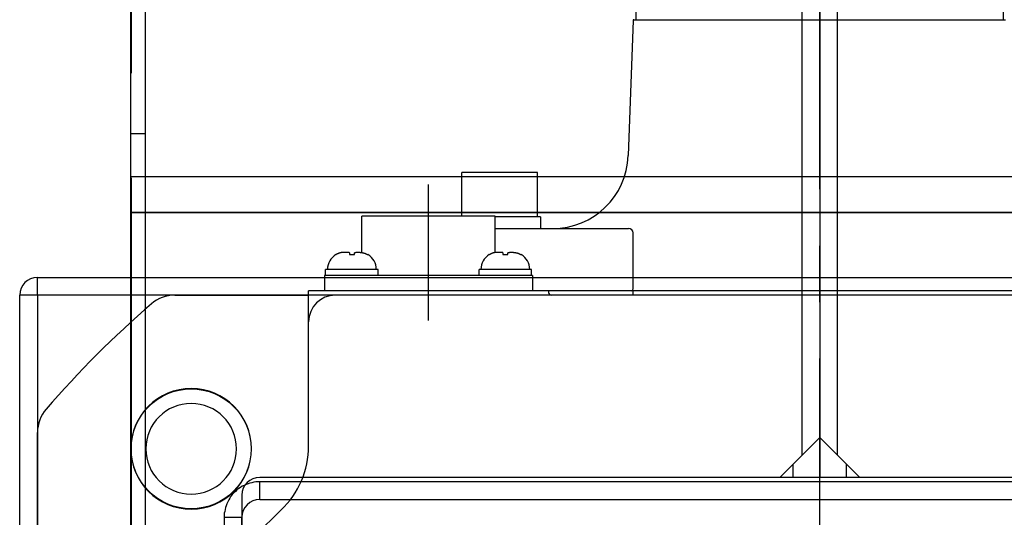
# Model space of a CAD drawing. Units: millimetres. Extents: x 0 to 1793, y 0 to 1041.
# Drawn here: x 418 to 528, y 414 to 470 of the extents above; entities that cross this region are included whole.
import ezdxf

# ---------------------------------------------------------------- set-up
doc = ezdxf.new("R2010")
doc.units = ezdxf.units.MM
doc.linetypes.add('CENTER', pattern=[50.8, 31.75, -6.35, 6.35, -6.35])
for name, color, linetype in [('CENTER', 1, 'CENTER'), ('HIDDEN', 153, 'Continuous'), ('THICK', 7, 'Continuous')]:
    doc.layers.add(name, color=color, linetype=linetype)

# ---------------------------------------------------------------- blocks, each defined once
blk = doc.blocks.new('A$C24FE0B04')
for p, q in [((-20.63, 119), (-20.63, 121.75)), ((20.64, 121.75), (20.64, 119)), ((-21, 118.9), (-21.53, 103.7)), ((-20.9, 119), (20.9, 119)), ((-40.25, 96.9), (-40.25, 101.8)), ((-31.75, 101.8), (-40.25, 101.8)), ((-31.75, 96.8), (-31.75, 101.8)), ((-36.5, 96.9), (-51.5, 96.9)), ((-51.5, 92.8), (-51.5, 96.9)), ((-36.5, 92.8), (-36.5, 96.9)), ((-31.4, 96.8), (-36.5, 96.8)), ((-31.4, 96.8), (-31.4, 95.5)), ((-36.5, 95.5), (-21.5, 95.5)), ((-21, 88.7), (-21, 95)), ((-54.43, 92.56), (-54.41, 92.56)), ((-52.91, 92.78), (-52.91, 92.56)), ((-52.91, 92.56), (-52.35, 92.56)), ((-52.35, 92.56), (-52.35, 92.78)), ((-50.85, 92.56), (-50.83, 92.56)), ((-37.17, 92.56), (-37.15, 92.56)), ((-35.65, 92.78), (-35.65, 92.56)), ((-35.65, 92.56), (-35.09, 92.56)), ((-35.09, 92.56), (-35.09, 92.78)), ((-33.59, 92.56), (-33.57, 92.56)), ((-49.68, 90.9), (-55.58, 90.9)), ((-55.58, 90.2), (-55.58, 90.9)), ((-49.68, 90.2), (-49.68, 90.9)), ((-32.42, 90.9), (-38.32, 90.9)), ((-38.32, 90.2), (-38.32, 90.9)), ((-32.42, 90.2), (-32.42, 90.9)), ((-32.3, 90.2), (-55.7, 90.2)), ((-55.7, 90.2), (-55.7, 88.5)), ((-32.3, 90.2), (-32.3, 88.5)), ((-72.56, 88), (-57.5, 88)), ((40.9, 88.5), (-57.5, 88.5)), ((-57.5, 71.05), (-57.5, 88.5)), ((72.56, 88), (-54.5, 88)), ((-30.5, 88.5), (-30.5, 88.3)), ((-21, 88), (-21, 88.4)), ((-88, -72.56), (-88, 72.56))]:
    blk.add_line(p, q)
for points in [[(-52.91, 92.78, 0), (-52.92, 92.79, 0), (-52.93, 92.79, 0), (-52.94, 92.79, 0), (-52.94, 92.79, 0), (-52.95, 92.79, 0), (-52.96, 92.79, 0), (-52.97, 92.79, 0), (-52.98, 92.79, 0), (-52.98, 92.79, 0), (-52.99, 92.79, 0), (-53, 92.79, 0), (-53.01, 92.79, 0), (-53.02, 92.8, 0), (-53.03, 92.8, 0), (-53.03, 92.8, 0), (-53.04, 92.8, 0), (-53.05, 92.8, 0), (-53.06, 92.8, 0), (-53.07, 92.8, 0), (-53.07, 92.8, 0), (-53.08, 92.8, 0), (-53.09, 92.8, 0), (-53.1, 92.8, 0), (-53.11, 92.8, 0), (-53.11, 92.8, 0), (-53.12, 92.81, 0), (-53.13, 92.81, 0), (-53.14, 92.81, 0), (-53.15, 92.81, 0), (-53.15, 92.81, 0), (-53.16, 92.81, 0), (-53.17, 92.81, 0), (-53.18, 92.81, 0), (-53.19, 92.81, 0), (-53.19, 92.81, 0), (-53.2, 92.81, 0), (-53.21, 92.81, 0), (-53.22, 92.81, 0), (-53.23, 92.81, 0), (-53.24, 92.81, 0), (-53.24, 92.81, 0), (-53.25, 92.82, 0), (-53.26, 92.82, 0), (-53.27, 92.82, 0), (-53.28, 92.82, 0), (-53.28, 92.82, 0), (-53.29, 92.82, 0), (-53.3, 92.82, 0), (-53.31, 92.82, 0), (-53.32, 92.82, 0), (-53.32, 92.82, 0), (-53.33, 92.82, 0), (-53.34, 92.82, 0), (-53.35, 92.82, 0), (-53.36, 92.82, 0), (-53.36, 92.82, 0), (-53.37, 92.82, 0), (-53.38, 92.82, 0), (-53.39, 92.82, 0), (-53.4, 92.82, 0), (-53.4, 92.82, 0), (-53.41, 92.82, 0), (-53.42, 92.82, 0), (-53.43, 92.82, 0), (-53.44, 92.82, 0), (-53.45, 92.82, 0), (-53.45, 92.82, 0), (-53.46, 92.82, 0), (-53.47, 92.82, 0), (-53.48, 92.82, 0), (-53.49, 92.82, 0), (-53.49, 92.82, 0), (-53.5, 92.82, 0), (-53.51, 92.82, 0), (-53.52, 92.82, 0), (-53.53, 92.82, 0), (-53.53, 92.82, 0), (-53.54, 92.82, 0), (-53.55, 92.82, 0), (-53.56, 92.82, 0), (-53.57, 92.82, 0), (-53.57, 92.82, 0), (-53.58, 92.82, 0), (-53.59, 92.82, 0), (-53.6, 92.82, 0), (-53.61, 92.82, 0), (-53.61, 92.82, 0), (-53.62, 92.82, 0), (-53.63, 92.82, 0), (-53.64, 92.81, 0), (-53.65, 92.81, 0), (-53.65, 92.81, 0), (-53.66, 92.81, 0), (-53.67, 92.81, 0), (-53.68, 92.81, 0), (-53.69, 92.81, 0), (-53.7, 92.81, 0), (-53.7, 92.81, 0), (-53.71, 92.81, 0), (-53.72, 92.81, 0), (-53.73, 92.8, 0), (-53.74, 92.8, 0), (-53.74, 92.8, 0), (-53.75, 92.8, 0), (-53.76, 92.8, 0), (-53.77, 92.8, 0), (-53.78, 92.8, 0), (-53.78, 92.8, 0), (-53.79, 92.8, 0), (-53.8, 92.79, 0), (-53.81, 92.79, 0), (-53.82, 92.79, 0), (-53.82, 92.79, 0), (-53.83, 92.79, 0), (-53.84, 92.79, 0), (-53.85, 92.78, 0), (-53.86, 92.78, 0), (-53.86, 92.78, 0), (-53.87, 92.78, 0), (-53.88, 92.78, 0), (-53.89, 92.78, 0), (-53.89, 92.77, 0), (-53.9, 92.77, 0), (-53.91, 92.77, 0), (-53.92, 92.77, 0), (-53.93, 92.77, 0), (-53.93, 92.76, 0), (-53.94, 92.76, 0), (-53.95, 92.76, 0), (-53.96, 92.76, 0), (-53.97, 92.76, 0), (-53.97, 92.75, 0), (-53.98, 92.75, 0), (-53.99, 92.75, 0), (-54, 92.75, 0), (-54, 92.74, 0), (-54.01, 92.74, 0), (-54.02, 92.74, 0), (-54.03, 92.74, 0), (-54.04, 92.73, 0), (-54.04, 92.73, 0), (-54.05, 92.73, 0), (-54.06, 92.73, 0), (-54.07, 92.72, 0), (-54.07, 92.72, 0), (-54.08, 92.72, 0), (-54.09, 92.72, 0), (-54.1, 92.71, 0), (-54.1, 92.71, 0), (-54.11, 92.71, 0), (-54.12, 92.7, 0), (-54.13, 92.7, 0), (-54.13, 92.7, 0), (-54.14, 92.69, 0), (-54.15, 92.69, 0), (-54.16, 92.69, 0), (-54.16, 92.69, 0), (-54.17, 92.68, 0), (-54.18, 92.68, 0), (-54.19, 92.68, 0), (-54.19, 92.67, 0), (-54.2, 92.67, 0), (-54.21, 92.67, 0), (-54.21, 92.66, 0), (-54.22, 92.66, 0), (-54.23, 92.66, 0), (-54.24, 92.65, 0), (-54.24, 92.65, 0), (-54.25, 92.65, 0), (-54.26, 92.64, 0), (-54.27, 92.64, 0), (-54.27, 92.63, 0), (-54.28, 92.63, 0), (-54.29, 92.63, 0), (-54.29, 92.62, 0), (-54.3, 92.62, 0), (-54.31, 92.62, 0), (-54.32, 92.61, 0), (-54.32, 92.61, 0), (-54.33, 92.61, 0), (-54.34, 92.6, 0), (-54.35, 92.6, 0), (-54.35, 92.59, 0), (-54.36, 92.59, 0), (-54.37, 92.59, 0), (-54.37, 92.58, 0), (-54.38, 92.58, 0), (-54.39, 92.58, 0), (-54.4, 92.57, 0), (-54.4, 92.57, 0), (-54.41, 92.56, 0)], [(-52.35, 92.79, 0), (-52.34, 92.79, 0), (-52.34, 92.79, 0), (-52.33, 92.79, 0), (-52.32, 92.79, 0), (-52.32, 92.79, 0), (-52.31, 92.8, 0), (-52.3, 92.8, 0), (-52.3, 92.8, 0), (-52.29, 92.8, 0), (-52.28, 92.8, 0), (-52.28, 92.8, 0), (-52.27, 92.8, 0), (-52.26, 92.81, 0), (-52.26, 92.81, 0), (-52.25, 92.81, 0), (-52.24, 92.81, 0), (-52.23, 92.81, 0), (-52.23, 92.81, 0), (-52.22, 92.81, 0), (-52.21, 92.82, 0), (-52.21, 92.82, 0), (-52.2, 92.82, 0), (-52.19, 92.82, 0), (-52.19, 92.82, 0), (-52.18, 92.82, 0), (-52.17, 92.82, 0), (-52.17, 92.83, 0), (-52.16, 92.83, 0), (-52.15, 92.83, 0), (-52.15, 92.83, 0), (-52.14, 92.83, 0), (-52.13, 92.83, 0), (-52.13, 92.83, 0), (-52.12, 92.83, 0), (-52.11, 92.83, 0), (-52.1, 92.84, 0), (-52.1, 92.84, 0), (-52.09, 92.84, 0), (-52.08, 92.84, 0), (-52.08, 92.84, 0), (-52.07, 92.84, 0), (-52.06, 92.84, 0), (-52.06, 92.84, 0), (-52.05, 92.84, 0), (-52.04, 92.84, 0), (-52.04, 92.84, 0), (-52.03, 92.84, 0), (-52.02, 92.84, 0), (-52.02, 92.84, 0), (-52.01, 92.84, 0), (-52, 92.84, 0), (-52, 92.84, 0), (-51.99, 92.84, 0), (-51.98, 92.84, 0), (-51.97, 92.84, 0), (-51.97, 92.84, 0), (-51.96, 92.84, 0), (-51.95, 92.84, 0), (-51.95, 92.84, 0), (-51.94, 92.84, 0), (-51.93, 92.84, 0), (-51.93, 92.84, 0), (-51.92, 92.84, 0), (-51.91, 92.84, 0), (-51.91, 92.84, 0), (-51.9, 92.84, 0), (-51.89, 92.84, 0), (-51.88, 92.84, 0), (-51.88, 92.84, 0), (-51.87, 92.84, 0), (-51.86, 92.84, 0), (-51.86, 92.84, 0), (-51.85, 92.84, 0), (-51.84, 92.84, 0), (-51.84, 92.84, 0), (-51.83, 92.84, 0), (-51.82, 92.84, 0), (-51.82, 92.84, 0), (-51.81, 92.84, 0), (-51.8, 92.83, 0), (-51.79, 92.83, 0), (-51.79, 92.83, 0), (-51.78, 92.83, 0), (-51.77, 92.83, 0), (-51.77, 92.83, 0), (-51.76, 92.83, 0), (-51.75, 92.83, 0), (-51.75, 92.83, 0), (-51.74, 92.83, 0), (-51.73, 92.83, 0), (-51.73, 92.83, 0), (-51.72, 92.83, 0), (-51.71, 92.82, 0), (-51.7, 92.82, 0), (-51.7, 92.82, 0), (-51.69, 92.82, 0), (-51.68, 92.82, 0), (-51.68, 92.82, 0), (-51.67, 92.82, 0), (-51.66, 92.82, 0), (-51.66, 92.82, 0), (-51.65, 92.82, 0), (-51.64, 92.82, 0), (-51.63, 92.81, 0), (-51.63, 92.81, 0), (-51.62, 92.81, 0), (-51.61, 92.81, 0), (-51.61, 92.81, 0), (-51.6, 92.81, 0), (-51.59, 92.81, 0), (-51.59, 92.81, 0), (-51.58, 92.81, 0), (-51.57, 92.81, 0), (-51.57, 92.81, 0), (-51.56, 92.8, 0), (-51.55, 92.8, 0), (-51.54, 92.8, 0), (-51.54, 92.8, 0), (-51.53, 92.8, 0), (-51.52, 92.8, 0), (-51.52, 92.8, 0), (-51.51, 92.8, 0), (-51.5, 92.8, 0), (-51.5, 92.79, 0), (-51.49, 92.79, 0), (-51.48, 92.79, 0), (-51.48, 92.79, 0), (-51.47, 92.79, 0), (-51.46, 92.79, 0), (-51.46, 92.79, 0), (-51.45, 92.79, 0), (-51.44, 92.79, 0), (-51.43, 92.78, 0), (-51.43, 92.78, 0), (-51.42, 92.78, 0), (-51.41, 92.78, 0), (-51.41, 92.78, 0), (-51.4, 92.78, 0), (-51.39, 92.78, 0), (-51.39, 92.77, 0), (-51.38, 92.77, 0), (-51.37, 92.77, 0), (-51.37, 92.77, 0), (-51.36, 92.77, 0), (-51.35, 92.77, 0), (-51.35, 92.77, 0), (-51.34, 92.76, 0), (-51.33, 92.76, 0), (-51.33, 92.76, 0), (-51.32, 92.76, 0), (-51.31, 92.76, 0), (-51.31, 92.76, 0), (-51.3, 92.75, 0), (-51.29, 92.75, 0), (-51.29, 92.75, 0), (-51.28, 92.75, 0), (-51.27, 92.75, 0), (-51.27, 92.74, 0), (-51.26, 92.74, 0), (-51.25, 92.74, 0), (-51.25, 92.74, 0), (-51.24, 92.74, 0), (-51.23, 92.73, 0), (-51.23, 92.73, 0), (-51.22, 92.73, 0), (-51.21, 92.73, 0), (-51.21, 92.73, 0), (-51.2, 92.72, 0), (-51.19, 92.72, 0), (-51.19, 92.72, 0), (-51.18, 92.72, 0), (-51.17, 92.72, 0), (-51.17, 92.71, 0), (-51.16, 92.71, 0), (-51.15, 92.71, 0), (-51.15, 92.71, 0), (-51.14, 92.7, 0), (-51.14, 92.7, 0), (-51.13, 92.7, 0), (-51.12, 92.7, 0), (-51.12, 92.69, 0), (-51.11, 92.69, 0), (-51.1, 92.69, 0), (-51.1, 92.68, 0), (-51.09, 92.68, 0), (-51.08, 92.68, 0), (-51.08, 92.68, 0), (-51.07, 92.67, 0), (-51.07, 92.67, 0), (-51.06, 92.67, 0), (-51.05, 92.66, 0), (-51.05, 92.66, 0), (-51.04, 92.66, 0), (-51.03, 92.66, 0), (-51.03, 92.65, 0), (-51.02, 92.65, 0), (-51.02, 92.65, 0), (-51.01, 92.64, 0), (-51, 92.64, 0), (-51, 92.64, 0), (-50.99, 92.64, 0), (-50.98, 92.63, 0), (-50.98, 92.63, 0), (-50.97, 92.63, 0), (-50.97, 92.62, 0), (-50.96, 92.62, 0), (-50.95, 92.62, 0), (-50.95, 92.61, 0), (-50.94, 92.61, 0), (-50.93, 92.61, 0), (-50.93, 92.6, 0), (-50.92, 92.6, 0), (-50.92, 92.6, 0), (-50.91, 92.59, 0), (-50.9, 92.59, 0), (-50.9, 92.59, 0), (-50.89, 92.58, 0), (-50.89, 92.58, 0), (-50.88, 92.58, 0), (-50.87, 92.57, 0), (-50.87, 92.57, 0), (-50.86, 92.57, 0), (-50.85, 92.56, 0)], [(-35.65, 92.78, 0), (-35.66, 92.79, 0), (-35.67, 92.79, 0), (-35.67, 92.79, 0), (-35.68, 92.79, 0), (-35.69, 92.79, 0), (-35.7, 92.79, 0), (-35.71, 92.79, 0), (-35.71, 92.79, 0), (-35.72, 92.79, 0), (-35.73, 92.79, 0), (-35.74, 92.79, 0), (-35.75, 92.79, 0), (-35.76, 92.8, 0), (-35.76, 92.8, 0), (-35.77, 92.8, 0), (-35.78, 92.8, 0), (-35.79, 92.8, 0), (-35.8, 92.8, 0), (-35.8, 92.8, 0), (-35.81, 92.8, 0), (-35.82, 92.8, 0), (-35.83, 92.8, 0), (-35.84, 92.8, 0), (-35.84, 92.8, 0), (-35.85, 92.8, 0), (-35.86, 92.81, 0), (-35.87, 92.81, 0), (-35.88, 92.81, 0), (-35.88, 92.81, 0), (-35.89, 92.81, 0), (-35.9, 92.81, 0), (-35.91, 92.81, 0), (-35.92, 92.81, 0), (-35.92, 92.81, 0), (-35.93, 92.81, 0), (-35.94, 92.81, 0), (-35.95, 92.81, 0), (-35.96, 92.81, 0), (-35.97, 92.81, 0), (-35.97, 92.81, 0), (-35.98, 92.81, 0), (-35.99, 92.82, 0), (-36, 92.82, 0), (-36.01, 92.82, 0), (-36.01, 92.82, 0), (-36.02, 92.82, 0), (-36.03, 92.82, 0), (-36.04, 92.82, 0), (-36.05, 92.82, 0), (-36.05, 92.82, 0), (-36.06, 92.82, 0), (-36.07, 92.82, 0), (-36.08, 92.82, 0), (-36.09, 92.82, 0), (-36.09, 92.82, 0), (-36.1, 92.82, 0), (-36.11, 92.82, 0), (-36.12, 92.82, 0), (-36.13, 92.82, 0), (-36.13, 92.82, 0), (-36.14, 92.82, 0), (-36.15, 92.82, 0), (-36.16, 92.82, 0), (-36.17, 92.82, 0), (-36.18, 92.82, 0), (-36.18, 92.82, 0), (-36.19, 92.82, 0), (-36.2, 92.82, 0), (-36.21, 92.82, 0), (-36.22, 92.82, 0), (-36.22, 92.82, 0), (-36.23, 92.82, 0), (-36.24, 92.82, 0), (-36.25, 92.82, 0), (-36.26, 92.82, 0), (-36.26, 92.82, 0), (-36.27, 92.82, 0), (-36.28, 92.82, 0), (-36.29, 92.82, 0), (-36.3, 92.82, 0), (-36.3, 92.82, 0), (-36.31, 92.82, 0), (-36.32, 92.82, 0), (-36.33, 92.82, 0), (-36.34, 92.82, 0), (-36.34, 92.82, 0), (-36.35, 92.82, 0), (-36.36, 92.82, 0), (-36.37, 92.82, 0), (-36.38, 92.81, 0), (-36.38, 92.81, 0), (-36.39, 92.81, 0), (-36.4, 92.81, 0), (-36.41, 92.81, 0), (-36.42, 92.81, 0), (-36.43, 92.81, 0), (-36.43, 92.81, 0), (-36.44, 92.81, 0), (-36.45, 92.81, 0), (-36.46, 92.81, 0), (-36.47, 92.8, 0), (-36.47, 92.8, 0), (-36.48, 92.8, 0), (-36.49, 92.8, 0), (-36.5, 92.8, 0), (-36.51, 92.8, 0), (-36.51, 92.8, 0), (-36.52, 92.8, 0), (-36.53, 92.8, 0), (-36.54, 92.79, 0), (-36.55, 92.79, 0), (-36.55, 92.79, 0), (-36.56, 92.79, 0), (-36.57, 92.79, 0), (-36.58, 92.79, 0), (-36.59, 92.78, 0), (-36.59, 92.78, 0), (-36.6, 92.78, 0), (-36.61, 92.78, 0), (-36.62, 92.78, 0), (-36.63, 92.78, 0), (-36.63, 92.77, 0), (-36.64, 92.77, 0), (-36.65, 92.77, 0), (-36.66, 92.77, 0), (-36.66, 92.77, 0), (-36.67, 92.76, 0), (-36.68, 92.76, 0), (-36.69, 92.76, 0), (-36.7, 92.76, 0), (-36.7, 92.76, 0), (-36.71, 92.75, 0), (-36.72, 92.75, 0), (-36.73, 92.75, 0), (-36.73, 92.75, 0), (-36.74, 92.74, 0), (-36.75, 92.74, 0), (-36.76, 92.74, 0), (-36.77, 92.74, 0), (-36.77, 92.73, 0), (-36.78, 92.73, 0), (-36.79, 92.73, 0), (-36.8, 92.73, 0), (-36.8, 92.72, 0), (-36.81, 92.72, 0), (-36.82, 92.72, 0), (-36.83, 92.72, 0), (-36.83, 92.71, 0), (-36.84, 92.71, 0), (-36.85, 92.71, 0), (-36.86, 92.7, 0), (-36.86, 92.7, 0), (-36.87, 92.7, 0), (-36.88, 92.69, 0), (-36.89, 92.69, 0), (-36.89, 92.69, 0), (-36.9, 92.69, 0), (-36.91, 92.68, 0), (-36.92, 92.68, 0), (-36.92, 92.68, 0), (-36.93, 92.67, 0), (-36.94, 92.67, 0), (-36.95, 92.67, 0), (-36.95, 92.66, 0), (-36.96, 92.66, 0), (-36.97, 92.66, 0), (-36.97, 92.65, 0), (-36.98, 92.65, 0), (-36.99, 92.65, 0), (-37, 92.64, 0), (-37, 92.64, 0), (-37.01, 92.63, 0), (-37.02, 92.63, 0), (-37.03, 92.63, 0), (-37.03, 92.62, 0), (-37.04, 92.62, 0), (-37.05, 92.62, 0), (-37.05, 92.61, 0), (-37.06, 92.61, 0), (-37.07, 92.61, 0), (-37.08, 92.6, 0), (-37.08, 92.6, 0), (-37.09, 92.59, 0), (-37.1, 92.59, 0), (-37.11, 92.59, 0), (-37.11, 92.58, 0), (-37.12, 92.58, 0), (-37.13, 92.58, 0), (-37.13, 92.57, 0), (-37.14, 92.57, 0), (-37.15, 92.56, 0)], [(-35.09, 92.79, 0), (-35.08, 92.79, 0), (-35.08, 92.79, 0), (-35.07, 92.79, 0), (-35.06, 92.79, 0), (-35.05, 92.79, 0), (-35.05, 92.8, 0), (-35.04, 92.8, 0), (-35.03, 92.8, 0), (-35.03, 92.8, 0), (-35.02, 92.8, 0), (-35.01, 92.8, 0), (-35.01, 92.8, 0), (-35, 92.81, 0), (-34.99, 92.81, 0), (-34.99, 92.81, 0), (-34.98, 92.81, 0), (-34.97, 92.81, 0), (-34.97, 92.81, 0), (-34.96, 92.81, 0), (-34.95, 92.82, 0), (-34.95, 92.82, 0), (-34.94, 92.82, 0), (-34.93, 92.82, 0), (-34.93, 92.82, 0), (-34.92, 92.82, 0), (-34.91, 92.82, 0), (-34.9, 92.83, 0), (-34.9, 92.83, 0), (-34.89, 92.83, 0), (-34.88, 92.83, 0), (-34.88, 92.83, 0), (-34.87, 92.83, 0), (-34.86, 92.83, 0), (-34.86, 92.83, 0), (-34.85, 92.83, 0), (-34.84, 92.84, 0), (-34.84, 92.84, 0), (-34.83, 92.84, 0), (-34.82, 92.84, 0), (-34.82, 92.84, 0), (-34.81, 92.84, 0), (-34.8, 92.84, 0), (-34.8, 92.84, 0), (-34.79, 92.84, 0), (-34.78, 92.84, 0), (-34.77, 92.84, 0), (-34.77, 92.84, 0), (-34.76, 92.84, 0), (-34.75, 92.84, 0), (-34.75, 92.84, 0), (-34.74, 92.84, 0), (-34.73, 92.84, 0), (-34.73, 92.84, 0), (-34.72, 92.84, 0), (-34.71, 92.84, 0), (-34.71, 92.84, 0), (-34.7, 92.84, 0), (-34.69, 92.84, 0), (-34.69, 92.84, 0), (-34.68, 92.84, 0), (-34.67, 92.84, 0), (-34.66, 92.84, 0), (-34.66, 92.84, 0), (-34.65, 92.84, 0), (-34.64, 92.84, 0), (-34.64, 92.84, 0), (-34.63, 92.84, 0), (-34.62, 92.84, 0), (-34.62, 92.84, 0), (-34.61, 92.84, 0), (-34.6, 92.84, 0), (-34.6, 92.84, 0), (-34.59, 92.84, 0), (-34.58, 92.84, 0), (-34.57, 92.84, 0), (-34.57, 92.84, 0), (-34.56, 92.84, 0), (-34.55, 92.84, 0), (-34.55, 92.84, 0), (-34.54, 92.83, 0), (-34.53, 92.83, 0), (-34.53, 92.83, 0), (-34.52, 92.83, 0), (-34.51, 92.83, 0), (-34.5, 92.83, 0), (-34.5, 92.83, 0), (-34.49, 92.83, 0), (-34.48, 92.83, 0), (-34.48, 92.83, 0), (-34.47, 92.83, 0), (-34.46, 92.83, 0), (-34.46, 92.83, 0), (-34.45, 92.82, 0), (-34.44, 92.82, 0), (-34.44, 92.82, 0), (-34.43, 92.82, 0), (-34.42, 92.82, 0), (-34.41, 92.82, 0), (-34.41, 92.82, 0), (-34.4, 92.82, 0), (-34.39, 92.82, 0), (-34.39, 92.82, 0), (-34.38, 92.82, 0), (-34.37, 92.81, 0), (-34.37, 92.81, 0), (-34.36, 92.81, 0), (-34.35, 92.81, 0), (-34.35, 92.81, 0), (-34.34, 92.81, 0), (-34.33, 92.81, 0), (-34.32, 92.81, 0), (-34.32, 92.81, 0), (-34.31, 92.81, 0), (-34.3, 92.81, 0), (-34.3, 92.8, 0), (-34.29, 92.8, 0), (-34.28, 92.8, 0), (-34.28, 92.8, 0), (-34.27, 92.8, 0), (-34.26, 92.8, 0), (-34.26, 92.8, 0), (-34.25, 92.8, 0), (-34.24, 92.8, 0), (-34.23, 92.79, 0), (-34.23, 92.79, 0), (-34.22, 92.79, 0), (-34.21, 92.79, 0), (-34.21, 92.79, 0), (-34.2, 92.79, 0), (-34.19, 92.79, 0), (-34.19, 92.79, 0), (-34.18, 92.79, 0), (-34.17, 92.78, 0), (-34.17, 92.78, 0), (-34.16, 92.78, 0), (-34.15, 92.78, 0), (-34.15, 92.78, 0), (-34.14, 92.78, 0), (-34.13, 92.78, 0), (-34.13, 92.77, 0), (-34.12, 92.77, 0), (-34.11, 92.77, 0), (-34.1, 92.77, 0), (-34.1, 92.77, 0), (-34.09, 92.77, 0), (-34.08, 92.77, 0), (-34.08, 92.76, 0), (-34.07, 92.76, 0), (-34.06, 92.76, 0), (-34.06, 92.76, 0), (-34.05, 92.76, 0), (-34.04, 92.76, 0), (-34.04, 92.75, 0), (-34.03, 92.75, 0), (-34.02, 92.75, 0), (-34.02, 92.75, 0), (-34.01, 92.75, 0), (-34, 92.74, 0), (-34, 92.74, 0), (-33.99, 92.74, 0), (-33.98, 92.74, 0), (-33.98, 92.74, 0), (-33.97, 92.73, 0), (-33.96, 92.73, 0), (-33.96, 92.73, 0), (-33.95, 92.73, 0), (-33.95, 92.73, 0), (-33.94, 92.72, 0), (-33.93, 92.72, 0), (-33.93, 92.72, 0), (-33.92, 92.72, 0), (-33.91, 92.72, 0), (-33.91, 92.71, 0), (-33.9, 92.71, 0), (-33.89, 92.71, 0), (-33.89, 92.71, 0), (-33.88, 92.7, 0), (-33.87, 92.7, 0), (-33.87, 92.7, 0), (-33.86, 92.7, 0), (-33.85, 92.69, 0), (-33.85, 92.69, 0), (-33.84, 92.69, 0), (-33.84, 92.68, 0), (-33.83, 92.68, 0), (-33.82, 92.68, 0), (-33.82, 92.68, 0), (-33.81, 92.67, 0), (-33.8, 92.67, 0), (-33.8, 92.67, 0), (-33.79, 92.66, 0), (-33.78, 92.66, 0), (-33.78, 92.66, 0), (-33.77, 92.66, 0), (-33.77, 92.65, 0), (-33.76, 92.65, 0), (-33.75, 92.65, 0), (-33.75, 92.64, 0), (-33.74, 92.64, 0), (-33.73, 92.64, 0), (-33.73, 92.64, 0), (-33.72, 92.63, 0), (-33.72, 92.63, 0), (-33.71, 92.63, 0), (-33.7, 92.62, 0), (-33.7, 92.62, 0), (-33.69, 92.62, 0), (-33.69, 92.61, 0), (-33.68, 92.61, 0), (-33.67, 92.61, 0), (-33.67, 92.6, 0), (-33.66, 92.6, 0), (-33.65, 92.6, 0), (-33.65, 92.59, 0), (-33.64, 92.59, 0), (-33.64, 92.59, 0), (-33.63, 92.58, 0), (-33.62, 92.58, 0), (-33.62, 92.58, 0), (-33.61, 92.57, 0), (-33.6, 92.57, 0), (-33.6, 92.57, 0), (-33.59, 92.56, 0)]]:
    blk.add_polyline3d(points)
blk.add_circle((-70.71, 70.71), 6.75)
for centre, radius, start, end in [((-20.9, 118.9), 0.1, 90, 178), ((-30.03, 104), 8.5, 270, 358), ((-21.5, 95), 0.5, 0, 90), ((-53.45, 90.9), 1.93, 120.5803, 180), ((-51.81, 90.9), 1.93, 0, 59.4197), ((-36.19, 90.9), 1.93, 120.5803, 180), ((-34.55, 90.9), 1.93, 0, 59.4197), ((-21.2, 88.7), 0.2, 270, 0), ((-72.56, 84), 4, 90, 130.8209), ((-54.5, 85), 3, 90, 180), ((-30.2, 88.3), 0.3, 180, 270), ((-21.1, 88.4), 0.1, 0, 90), ((0, 0), 115, 130.8209, 139.1791), ((-84, 72.56), 4, 139.1791, 180), ((-67.5, 71.05), 10, 313.5333, 0), ((0, 0), 88, 133.5333, 136.4667)]:
    blk.add_arc(centre, radius, start, end)
at = {"layer": 'CENTER'}
for p, q in [((0, -103.28), (0, 148.45)), ((-44, 85.14), (-44, 100.44))]:
    blk.add_line(p, q, dxfattribs=at)
blk = doc.blocks.new('atlanta_65_59_510_57_05_015_25jzjjl260n6y27m38lby1uc_left')
at = {"layer": 'HIDDEN'}
for p, q in [((88, 88), (88, 90)), ((88, 90), (88, 90)), ((88, 88), (-88, 88)), ((88, -88), (88, 88)), ((88, 88), (90, 88)), ((90, 88), (90, 88)), ((90, 77.47), (0, 77.47)), ((53.8, 77.5), (90, 77.5)), ((97.29, 77.5), (97.29, -77.5)), ((97.29, -77.5), (97.29, 77.5)), ((101.2, 77.5), (101.2, 77.5)), ((101.2, 77.5), (101.2, 77.5)), ((101.2, 77.5), (101.78, 77.5)), ((101.2, 77.47), (101.2, 77.47)), ((101.2, 77.47), (101.2, 77.47)), ((101.3, 77.5), (101.3, 77.5)), ((101.3, -77.5), (101.3, 77.5)), ((106.2, 77.5), (106.2, 75.83)), ((113, 77.5), (113, 77.47)), ((113, 77.47), (113, 77.5)), ((180, 77.47), (113, 77.47)), ((25, 75.83), (135, 75.83)), ((63, 67), (-63, 67)), ((63, 67), (63, 65)), ((63.23, 66.99), (63, 67)), ((63.45, 66.98), (63.23, 66.99)), ((63.67, 66.94), (63.45, 66.98)), ((63.89, 66.9), (63.67, 66.94)), ((64.1, 66.85), (63.89, 66.9)), ((64.31, 66.78), (64.1, 66.85)), ((64.53, 66.7), (64.31, 66.78)), ((64.75, 66.6), (64.53, 66.7)), ((64.96, 66.49), (64.75, 66.6)), ((65.16, 66.36), (64.96, 66.49)), ((65.37, 66.23), (65.16, 66.36)), ((65.56, 66.08), (65.37, 66.23)), ((65.74, 65.91), (65.56, 66.08)), ((65.91, 65.74), (65.74, 65.91)), ((66.08, 65.56), (65.91, 65.74)), ((66.23, 65.36), (66.08, 65.56)), ((66.36, 65.16), (66.23, 65.36)), ((-63, 65), (63, 65)), ((65.5, 65), (30, 65)), ((63, 65), (63, 65)), ((65.5, 65), (65.5, 65)), ((66.49, 64.96), (66.36, 65.16)), ((66.6, 64.75), (66.49, 64.96)), ((66.7, 64.53), (66.6, 64.75)), ((66.78, 64.31), (66.7, 64.53)), ((66.85, 64.1), (66.78, 64.31)), ((66.9, 63.89), (66.85, 64.1)), ((66.94, 63.67), (66.9, 63.89)), ((66.98, 63.45), (66.94, 63.67)), ((66.99, 63.22), (66.98, 63.45)), ((67, 63), (66.99, 63.22)), ((65, 63), (65, -63)), ((65, 63), (65, 63)), ((65, 63), (67, 63)), ((67, -63), (67, 63)), ((67.5, 63), (67.5, 63)), ((67.5, 0), (67.5, 63)), ((67.5, 4.5), (67.5, 4.5)), ((72, 0), (67.5, 4.5)), ((68.97, 3.02), (67.5, 3.02)), ((90, 2), (70, 2)), ((67.5, -4.5), (72, 0)), ((67.5, -63), (67.5, 0)), ((72, 0), (67.5, 0)), ((72, 0), (72, 0)), ((90, 0), (72, 0)), ((70, -2), (90, -2)), ((67.5, -3.02), (68.97, -3.02)), ((67.5, -4.5), (67.5, -4.5))]:
    blk.add_line(p, q, dxfattribs=at)
for centre in [(63, 63), (65.5, 63)]:
    blk.add_arc(centre, 2, 0, 90, dxfattribs=at)
at = {"layer": 'THICK'}
for p, q in [((-88, 90), (88, 90)), ((90, 88), (90, -88)), ((90, 77.5), (101.2, 77.5)), ((101.2, 77.47), (90, 77.47)), ((101.2, 77.5), (172, 77.5)), ((101.2, 77.5), (101.2, 77.47)), ((172, 2), (90, 2)), ((172, 0), (90, 0)), ((90, -2), (172, -2))]:
    blk.add_line(p, q, dxfattribs=at)
for centre, radius, start, end in [((88, 88), 2, 0, 90), ((70.71, 70.71), 6.79, 90, 270), ((70.71, 70.71), 6.79, 270, 90), ((70.71, 70.71), 5.1, 90, 270), ((70.71, 70.71), 5.1, 270, 90)]:
    blk.add_arc(centre, radius, start, end, dxfattribs=at)

msp = doc.modelspace()

# ---------------------------------------------------------------- block references
at = {"rotation": 90}
msp.add_blockref('atlanta_65_59_510_57_05_015_25jzjjl260n6y27m38lby1uc_left', (507.7, 351.25), dxfattribs=at)
msp.add_blockref('A$C24FE0B04', (507.7, 351.25))

doc.saveas('drawing.dxf')
